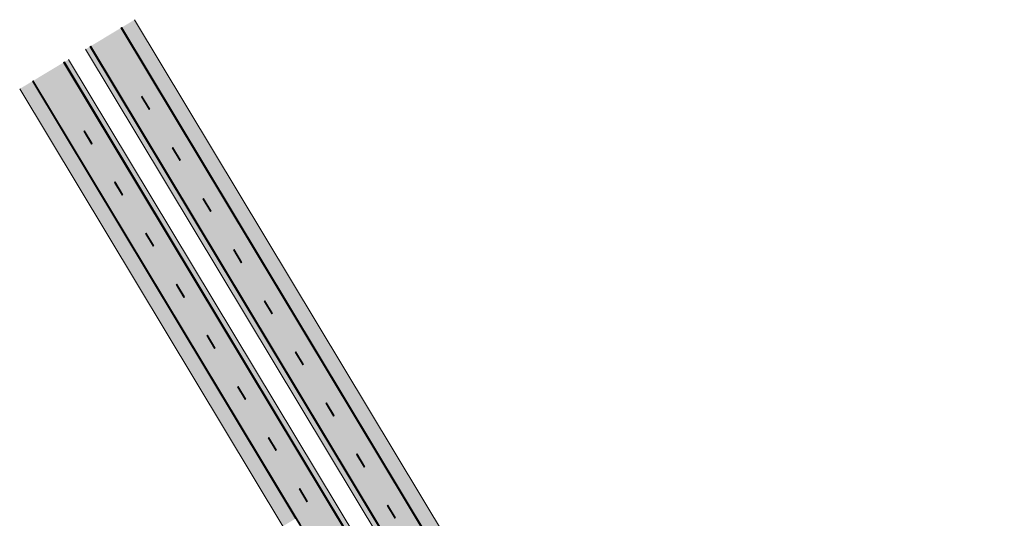
# Model space of a CAD drawing. Units: metres. Extents: x 35126 to 35522, y 81431 to 82065.
# Drawn here: x 35126 to 35324, y 81964 to 82065 of the extents above; entities that cross this region are included whole.
import ezdxf

# ---------------------------------------------------------------- set-up
doc = ezdxf.new("R2010")
doc.units = ezdxf.units.M
doc.header["$MEASUREMENT"] = 0
for name, color, linetype, lineweight in [('HRINGVEGUR', 7, 'Continuous', 0), ('Kantlína', 7, 'Continuous', 0), ('Malarsvæði fylling', 7, 'Continuous', 0), ('Malbik fylling', 7, 'Continuous', 0), ('MIDLINA-VEGAR', 7, 'Continuous', 0), ('Vegöxl', 7, 'Continuous', 0)]:
    doc.layers.add(name, color=color, linetype=linetype, lineweight=lineweight)

msp = doc.modelspace()

# ---------------------------------------------------------------- hatches: boundary and pattern name
at = {"layer": 'Kantlína', "linetype": 'Continuous', "lineweight": 13, "extrusion": (0, 0, -1)}
for points in [[(-35519.609, 81442.882), (-35519.694, 81442.934), (-35146.413, 82063.219), (-35146.328, 82063.167)], [(-35513.44, 81439.17), (-35513.525, 81439.221), (-35140.244, 82059.507), (-35140.158, 82059.455)], [(-35508.042, 81435.921), (-35508.127, 81435.973), (-35134.846, 82056.258), (-35134.761, 82056.207)]]:
    msp.add_hatch(color=254, dxfattribs=at).paths.add_polyline_path(points)
at = {"layer": 'Kantlína', "linetype": 'Continuous', "lineweight": 13}
h = msp.add_hatch(color=254, dxfattribs=at)
edge = h.paths.add_edge_path()
edge.add_line((35285.365, 81764.055), (35331.771, 81686.941))
edge.add_arc((35310.179, 81673.947), 25.2, 12.84421, 31.03909, ccw=False)
edge.add_arc((35358.928, 81685.063), 24.8, 192.84421, 211.03909)
edge.add_line((35337.679, 81672.275), (35355.41, 81642.811))
edge.add_line((35355.41, 81642.811), (35357.175, 81639.879))
edge.add_arc((35378.424, 81652.667), 24.8, 211.03909, 238.23182)
edge.add_line((35365.367, 81631.582), (35365.808, 81631.309))
edge.add_arc((35315.686, 81550.372), 95.2, 31.03909, 58.23182, ccw=False)
edge.add_line((35397.255, 81599.459), (35469.121, 81480.038))
edge.add_arc((35597.472, 81557.278), 149.8, 211.03909, 219.79969)
edge.add_arc((35366.986, 81365.246), 150.2, 31.03909, 39.79969, ccw=False)
edge.add_line((35495.68, 81442.693), (35501.958, 81432.26))
edge.add_line((35501.958, 81432.26), (35501.873, 81432.209))
edge.add_line((35501.873, 81432.209), (35495.594, 81442.641))
edge.add_arc((35366.986, 81365.246), 150.1, 31.03909, 39.79969)
edge.add_arc((35597.472, 81557.278), 149.9, 211.03909, 219.79969, ccw=False)
edge.add_line((35469.036, 81479.986), (35397.169, 81599.407))
edge.add_arc((35315.686, 81550.372), 95.1, 31.03909, 58.23182)
edge.add_line((35365.755, 81631.224), (35365.314, 81631.497))
edge.add_arc((35378.424, 81652.667), 24.9, 211.03909, 238.23182, ccw=False)
edge.add_line((35357.089, 81639.828), (35355.324, 81642.76))
edge.add_line((35355.324, 81642.76), (35337.593, 81672.224))
edge.add_arc((35358.928, 81685.063), 24.9, 192.84421, 211.03909, ccw=False)
edge.add_arc((35310.179, 81673.947), 25.1, 12.84421, 31.03909)
edge.add_line((35331.685, 81686.89), (35285.279, 81764.003))
edge.add_line((35285.279, 81764.003), (35283.464, 81767.019))
edge.add_arc((35304.799, 81779.858), 24.9, 183.53464, 211.03909, ccw=False)
edge.add_line((35279.946, 81778.323), (35279.911, 81778.891))
edge.add_arc((35209.945, 81774.569), 70.1, 3.53464, 31.03909)
edge.add_line((35270.007, 81810.714), (35202.118, 81923.527))
edge.add_arc((35330.554, 82000.819), 149.9, 202.27848, 211.03909, ccw=False)
edge.add_arc((35052.949, 81887.086), 150.1, 22.27848, 31.03909)
edge.add_line((35181.557, 81964.481), (35128.591, 82052.494))
edge.add_line((35128.591, 82052.494), (35128.677, 82052.546))
edge.add_line((35128.677, 82052.546), (35181.642, 81964.533))
edge.add_arc((35052.949, 81887.086), 150.2, 22.27848, 31.03909, ccw=False)
edge.add_arc((35330.554, 82000.819), 149.8, 202.27848, 211.03909)
edge.add_line((35202.203, 81923.579), (35270.093, 81810.766))
edge.add_arc((35209.945, 81774.569), 70.2, 3.53464, 31.03909, ccw=False)
edge.add_line((35280.011, 81778.897), (35280.046, 81778.329))
edge.add_arc((35304.799, 81779.858), 24.8, 183.53464, 211.03909)
edge.add_line((35283.55, 81767.071), (35285.365, 81764.055))
at = {"layer": 'MIDLINA-VEGAR', "linetype": 'Continuous', "lineweight": 13}
for points in [[(35151.972, 82046.757), (35150.426, 82049.328), (35150.554, 82049.405), (35152.101, 82046.834)], [(35140.405, 82039.796), (35138.858, 82042.367), (35138.987, 82042.444), (35140.534, 82039.874)], [(35158.16, 82036.475), (35156.613, 82039.046), (35156.742, 82039.123), (35158.288, 82036.553)], [(35146.593, 82029.514), (35145.046, 82032.085), (35145.174, 82032.162), (35146.721, 82029.592)], [(35164.347, 82026.193), (35162.8, 82028.764), (35162.929, 82028.841), (35164.476, 82026.271)], [(35152.78, 82019.233), (35151.233, 82021.803), (35151.362, 82021.88), (35152.909, 82019.31)], [(35170.535, 82015.912), (35168.988, 82018.482), (35169.116, 82018.559), (35170.663, 82015.989)], [(35158.968, 82008.951), (35157.421, 82011.521), (35157.549, 82011.599), (35159.096, 82009.028)], [(35176.722, 82005.63), (35175.175, 82008.2), (35175.304, 82008.278), (35176.851, 82005.707)], [(35165.155, 81998.669), (35163.608, 82001.239), (35163.737, 82001.317), (35165.284, 81998.746)], [(35182.91, 81995.348), (35181.363, 81997.919), (35181.491, 81997.996), (35183.038, 81995.425)], [(35171.343, 81988.387), (35169.796, 81990.958), (35169.924, 81991.035), (35171.471, 81988.465)], [(35189.097, 81985.066), (35187.55, 81987.637), (35187.679, 81987.714), (35189.226, 81985.144)], [(35177.53, 81978.105), (35175.983, 81980.676), (35176.112, 81980.753), (35177.659, 81978.183)], [(35195.285, 81974.785), (35193.738, 81977.355), (35193.866, 81977.432), (35195.413, 81974.862)], [(35183.718, 81967.824), (35182.171, 81970.394), (35182.299, 81970.471), (35183.846, 81967.901)], [(35201.472, 81964.503), (35199.925, 81967.073), (35200.054, 81967.151), (35201.601, 81964.58)]]:
    msp.add_hatch(color=254, dxfattribs=at).paths.add_polyline_path(points)

# ---------------------------------------------------------------- linework, layer by layer
at = {"layer": 'HRINGVEGUR', "color": 7, "linetype": 'Continuous', "lineweight": 13}
for p, q in [((35146.499, 82063.271), (35519.78, 81442.985)), ((35140.073, 82059.403), (35513.354, 81439.118)), ((35134.932, 82056.31), (35508.213, 81436.024)), ((35128.506, 82052.442), (35181.471, 81964.43))]:
    msp.add_line(p, q, dxfattribs=at)
at = {"layer": 'Kantlína', "color": 7, "linetype": 'Continuous', "lineweight": 13}
msp.add_lwpolyline([(35270.007, 81810.714), (35202.118, 81923.527, -0.038244), (35191.844, 81943.991, 0.038244), (35181.557, 81964.481), (35128.591, 82052.494), (35128.677, 82052.546), (35181.642, 81964.533, -0.038244), (35191.936, 81944.028, 0.038244), (35202.203, 81923.579), (35270.093, 81810.766)], format="xyb", dxfattribs=at)
for points in [[(35519.609, 81442.882), (35146.328, 82063.167), (35146.413, 82063.219), (35519.694, 81442.934)], [(35513.44, 81439.17), (35140.158, 82059.455), (35140.244, 82059.507), (35513.525, 81439.221)], [(35508.042, 81435.921), (35134.761, 82056.207), (35134.846, 82056.258), (35508.127, 81435.973)]]:
    msp.add_3dface(points, dxfattribs=at)
at = {"layer": 'Malarsvæði fylling', "color": 254, "linetype": 'Continuous', "lineweight": 13}
for points in [[(35522.351, 81444.532), (35149.069, 82064.817), (35519.78, 81442.985), (35146.499, 82063.271)], [(35513.354, 81439.118), (35140.073, 82059.403), (35512.497, 81438.602), (35139.216, 82058.888)], [(35181.471, 81964.43), (35128.506, 82052.442), (35178.9, 81962.883), (35125.935, 82050.896)]]:
    msp.add_solid(points, dxfattribs=at)
at = {"layer": 'Malarsvæði fylling', "color": 254, "linetype": 'Continuous', "lineweight": 13, "extrusion": (0, 0, -1)}
msp.add_solid([(-35134.932, 82056.31), (-35508.213, 81436.024), (-35135.789, 82056.825), (-35509.07, 81436.54)], dxfattribs=at)
at = {"layer": 'Malbik fylling', "color": 9, "linetype": 'Continuous', "lineweight": 13, "extrusion": (0, 0, -1)}
msp.add_solid([(-35513.354, 81439.118), (-35140.073, 82059.403), (-35519.78, 81442.985), (-35146.499, 82063.271)], dxfattribs=at)
at = {"layer": 'Malbik fylling', "color": 9, "linetype": 'Continuous', "lineweight": 40}
msp.add_solid([(35134.932, 82056.31), (35508.213, 81436.024), (35128.506, 82052.442), (35501.787, 81432.157)], dxfattribs=at)
at = {"layer": 'MIDLINA-VEGAR', "color": 7, "linetype": 'Continuous', "lineweight": 13}
for points in [[(35152.101, 82046.834), (35150.554, 82049.405), (35150.426, 82049.328), (35151.972, 82046.757)], [(35140.534, 82039.874), (35138.987, 82042.444), (35138.858, 82042.367), (35140.405, 82039.796)], [(35158.288, 82036.553), (35156.742, 82039.123), (35156.613, 82039.046), (35158.16, 82036.475)], [(35146.721, 82029.592), (35145.174, 82032.162), (35145.046, 82032.085), (35146.593, 82029.514)], [(35164.476, 82026.271), (35162.929, 82028.841), (35162.8, 82028.764), (35164.347, 82026.193)], [(35152.909, 82019.31), (35151.362, 82021.88), (35151.233, 82021.803), (35152.78, 82019.233)], [(35170.663, 82015.989), (35169.116, 82018.559), (35168.988, 82018.482), (35170.535, 82015.912)], [(35159.096, 82009.028), (35157.549, 82011.599), (35157.421, 82011.521), (35158.968, 82008.951)], [(35176.851, 82005.707), (35175.304, 82008.278), (35175.175, 82008.2), (35176.722, 82005.63)], [(35165.284, 81998.746), (35163.737, 82001.317), (35163.608, 82001.239), (35165.155, 81998.669)], [(35183.038, 81995.425), (35181.491, 81997.996), (35181.363, 81997.919), (35182.91, 81995.348)], [(35171.471, 81988.465), (35169.924, 81991.035), (35169.796, 81990.958), (35171.343, 81988.387)], [(35189.226, 81985.144), (35187.679, 81987.714), (35187.55, 81987.637), (35189.097, 81985.066)], [(35177.659, 81978.183), (35176.112, 81980.753), (35175.983, 81980.676), (35177.53, 81978.105)], [(35195.413, 81974.862), (35193.866, 81977.432), (35193.738, 81977.355), (35195.285, 81974.785)], [(35183.846, 81967.901), (35182.299, 81970.471), (35182.171, 81970.394), (35183.718, 81967.824)], [(35201.601, 81964.58), (35200.054, 81967.151), (35199.925, 81967.073), (35201.472, 81964.503)]]:
    msp.add_3dface(points, dxfattribs=at)
at = {"layer": 'Vegöxl', "color": 251, "linetype": 'Continuous', "lineweight": 13}
for p, q in [((35149.069, 82064.817), (35522.351, 81444.532)), ((35139.216, 82058.888), (35512.497, 81438.602)), ((35135.789, 82056.825), (35509.07, 81436.54)), ((35125.935, 82050.896), (35178.9, 81962.883))]:
    msp.add_line(p, q, dxfattribs=at)

doc.saveas('drawing.dxf')
